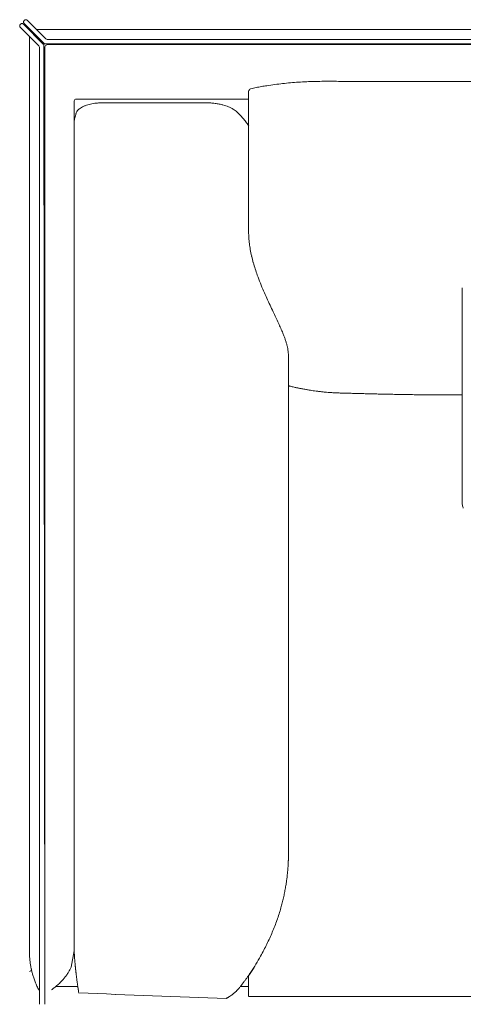
# Model space of a CAD drawing. Units: inches. Extents: x 1037 to 19593, y 982 to 6185.
# Drawn here: x 1039 to 1482, y 992 to 1973 of the extents above; entities that cross this region are included whole.
import ezdxf

# ---------------------------------------------------------------- set-up
doc = ezdxf.new("R2010")
doc.units = ezdxf.units.IN
doc.header["$MEASUREMENT"] = 0
doc.layers.get('0').update_dxf_attribs({"lineweight": 13})

msp = doc.modelspace()

# ---------------------------------------------------------------- linework, layer by layer
at = {"lineweight": 13}
for p, q in [((1039.94, 1968.28), (1040.29, 1968.63)), ((1039.94, 1965.45), (1058.44, 1946.95)), ((1062.9, 1948.82), (1043.12, 1968.63)), ((1043.83, 1972.13), (1044.18, 1972.49)), ((1043.83, 1969.3), (1063.6, 1949.53)), ((1065.44, 1953.99), (1046.98, 1972.49)), ((1056.92, 1963.36), (2180.04, 1963.36)), ((1049.07, 1044.33), (1049.07, 1956.32)), ((1049.07, 1955.51), (1049.07, 1044.33)), ((1066.86, 1953.42), (2180.04, 1953.42)), ((1059.04, 1945.57), (1059.04, 991.69)), ((1063.5, 1947.44), (1064.49, 991.69)), ((1064.49, 991.69), (1064.49, 1945.96)), ((2180.04, 1948.96), (1065.02, 1948.96)), ((1066.47, 1947.94), (2179.3, 1948.96)), ((1267.65, 1805.12), (1267.65, 1901.77)), ((1093.67, 1045), (1093.78, 1891.72)), ((1095.76, 1893.88), (1267.65, 1893.88)), ((1121.44, 1890.17), (1225.66, 1890.17)), ((1093.78, 1872.48), (1093.78, 1872.41)), ((1093.78, 1872.41), (1093.78, 1872.34)), ((1267.65, 1804.56), (1267.65, 1805.12)), ((1267.65, 1803.96), (1267.65, 1804.56)), ((1267.65, 1802.82), (1267.65, 1803.96)), ((1267.65, 1801.8), (1267.65, 1802.82)), ((1267.65, 1801.41), (1267.65, 1801.8)), ((1267.65, 1801.06), (1267.65, 1801.41)), ((1267.65, 1798.15), (1267.65, 1801.06)), ((1267.65, 1792.18), (1267.65, 1798.15)), ((1267.65, 1779.26), (1267.65, 1792.18)), ((1267.65, 1773.21), (1267.65, 1779.26)), ((1267.65, 1764.44), (1267.65, 1773.21)), ((1267.65, 1761.47), (1267.65, 1764.44)), ((1480.48, 1705.68), (1480.48, 1492.65)), ((1307.38, 1141.22), (1307.42, 1637.3)), ((1312.12, 1606.98), (1313.96, 1606.59)), ((1405.48, 1599.77), (1411.49, 1599.66)), ((1450.9, 1599.2), (1468.09, 1599.2)), ((1471.17, 1599.16), (1476.41, 1599.16)), ((1476.41, 1599.16), (1480.48, 1599.16)), ((1307.38, 1140.94), (1307.38, 1141.22)), ((1090.63, 1028.69), (1093.67, 1045)), ((1093.67, 1044.96), (1093.67, 1045)), ((1267.48, 1020.27), (1267.48, 1020.27)), ((1267.65, 1018.64), (1267.65, 1020.38)), ((1267.65, 1016.38), (1267.65, 1018.64)), ((1267.65, 1015.85), (1267.65, 1016.38)), ((1267.65, 1015.28), (1267.65, 1015.85)), ((1267.65, 1014.19), (1267.65, 1015.28)), ((1267.65, 1012.03), (1267.65, 1014.19)), ((1267.65, 1009.98), (1267.65, 1012.03)), ((1097.28, 1009.55), (1075.6, 1009.55)), ((1259.45, 1009.55), (1267.65, 1009.55)), ((1267.65, 1007.99), (1267.65, 1009.98)), ((1267.65, 1007.08), (1267.65, 1007.99)), ((1267.65, 1006.16), (1267.65, 1007.08)), ((1267.65, 1005.27), (1267.65, 1006.16)), ((1267.65, 1005.02), (1267.65, 1005.27)), ((1267.65, 1004.85), (1267.65, 1005.02)), ((1267.65, 1004.42), (1267.65, 1004.85)), ((1267.65, 1003.61), (1267.65, 1004.42)), ((1267.65, 1002.87), (1267.65, 1003.61)), ((1267.65, 1002.19), (1267.65, 1002.87)), ((1267.65, 1001.59), (1267.65, 1002.19)), ((1267.65, 1001.03), (1267.65, 1001.59)), ((1267.65, 1000.92), (1267.65, 1001.03)), ((1245.12, 997.42), (1245.12, 997.42)), ((1267.39, 999.36), (3072.42, 999.36)), ((1267.65, 1000.78), (1267.65, 1000.92)), ((1267.65, 1000.57), (1267.65, 1000.78)), ((1267.65, 1000.18), (1267.65, 1000.57)), ((1267.65, 999.93), (1267.65, 1000.18)), ((1267.65, 999.72), (1267.65, 999.93)), ((1267.65, 999.65), (1267.65, 999.72))]:
    msp.add_line(p, q, dxfattribs=at)
for centre, radius, start, end in [((1043.72, 1967.58), 4.45, 194.32292, 199.07557), ((1066.44, 1945.98), 1.96, 89.25111, 180.74889), ((1290.74, 1820.77), 86.03, 100.41636, 103.98458), ((1322.43, 1675.26), 234.92, 100.28309, 101.60128), ((1328.9, 1630.61), 280.01, 98.84681, 99.95475), ((1375.27, 1314.63), 599.37, 97.8231, 98.58161), ((1364.45, 1307.09), 605.56, 95.20615, 95.96286), ((1328.6, 1710.35), 200.72, 93.18143, 95.46018), ((1333.18, 1706.01), 205.35, 92.13619, 94.39047), ((1339.23, 1648.5), 263.08, 91.35786, 92.98476), ((1346.87, 1376.25), 535.43, 90.68659, 91.4855), ((1365.33, 4766.05), 2854.45, 269.70886, 270.05823), ((1108.8, 1871.42), 16.2, 118.92021, 126.97822), ((1109.99, 1870.67), 17.45, 112.67797, 121.15514), ((1122.99, 1833.38), 57.06, 101.72331, 104.67887), ((1119.19, 1848.02), 41.95, 96.49434, 100.69748), ((1124.22, 1776.54), 113.66, 91.3982, 93.18302), ((1222.44, 1728.01), 162.19, 87.3501, 88.86313), ((1224, 1810.9), 79.35, 82.67825, 85.70829), ((1225.46, 1823.9), 66.27, 78.89996, 82.49593), ((1220.34, 1803), 87.77, 75.68645, 78.24684), ((1202.34, 1750.56), 143.1, 72.70923, 73.89228), ((1236.82, 1858.41), 29.79, 64.11107, 69.07955), ((1209.44, 1846.14), 118.73, 164.77043, 165.98782), ((1256.82, 1830.71), 168.52, 163.17713, 163.94211), ((1080.82, 1884.5), 15.53, 341.17392, 343.77495), ((1106.75, 1874.63), 12.47, 137.46696, 145.57264), ((1243.69, 1868.11), 17.89, 46.4581, 53.70111), ((1198.1, 1820.2), 84.03, 43.00045, 46.42945), ((1187.74, 1810.19), 98.43, 40.33039, 43.14554), ((1213, 1832.18), 64.94, 35.85546, 39.97075), ((1233.94, 1847.09), 39.23, 30.6649, 36.11213), ((1349.07, 1761.47), 81.42, 180.00202, 184.13804), ((1347.22, 1760.35), 79.49, 183.42475, 187.65253), ((1369.3, 1761.77), 101.58, 186.79279, 190.06114), ((1375.44, 1762.32), 107.72, 189.77447, 193.42473), ((1391.27, 1764.83), 123.71, 192.85601, 195.95197), ((1427.97, 1774.9), 161.76, 195.80669, 198.12561), ((1502.15, 1797.65), 239.34, 197.77676, 199.29524), ((1748.99, 1892.73), 503.8, 200.225, 201.21434), ((1527.38, 1809.44), 267.09, 201.76078, 203.55358), ((1469.77, 1781.96), 203.31, 202.94092, 205.19034), ((1480.1, 1781.42), 212.48, 203.87401, 205.93552), ((2499.92, 2250.48), 1334.95, 204.89679, 205.20517), ((615.09, 1356.45), 751.18, 25.19121, 25.68123), ((-965.69, 629.52), 2491.07, 24.70524, 24.84504), ((-201.09, 994.76), 1643.85, 24.07976, 24.27845), ((1094.95, 1575.03), 223.83, 22.46892, 23.82801), ((1243.81, 1636.24), 62.89, 19.55392, 22.76859), ((1157.22, 1605.66), 154.77, 17.0454, 18.25485), ((1255.16, 1635.14), 52.42, 11.09481, 14.26596), ((1196.28, 1625.42), 112.09, 8.74733, 10.17731), ((1235.24, 1634.35), 72.28, 4.36148, 6.4461), ((1275.44, 1637.24), 31.97, 0.10129, 4.6706), ((1304.64, 1594.91), 13.49, 73.79522, 78.1323), ((1339.28, 1730.17), 126.14, 255.8339, 256.64453), ((1324.22, 1627.87), 22.95, 257.52916, 261.39248), ((1328.2, 1639.3), 34.91, 257.74934, 260.88084), ((1341.01, 1665.7), 63.06, 260.61977, 263.12002), ((1354.06, 1723.53), 122.07, 263.50293, 265.18823), ((1351.85, 1681), 79.52, 264.20511, 266.37918), ((1353.09, 1636.04), 34.78, 264.27826, 267.55051), ((1397.23, 2452.14), 852.08, 267.06614, 267.20905), ((1355.29, 1556.99), 44.09, 86.70132, 89.41571), ((1368.99, 1690.05), 89.33, 267.69578, 269.6704), ((1370.9, 1535.97), 64.65, 87.29133, 89.61236), ((1373.57, 1549.1), 51.44, 86.96337, 89.56522), ((1702.57, 13910.16), 12313.98, 268.563541, 268.59005), ((1394.64, 1270.79), 329.16, 88.11357, 89.14224), ((1097.14, -15743.82), 17346.32, 88.94244, 88.961607), ((1168.42, -10638.13), 12240.22, 88.810764, 88.834946), ((1421.68, 1393.91), 205.54, 88.48102, 89.78288), ((1582.4, 19070.35), 17471.66, 269.490805, 269.504031), ((1433.95, 1704.64), 105.33, 268.48278, 270.31104), ((1438.38, 1474.15), 125.13, 88.60944, 90.27806), ((1447.15, 1694.74), 95.54, 268.40862, 270.3182), ((1470.66, 1688.44), 89.28, 268.35375, 270.32916), ((1360.06, 1123.75), 53.38, 174.45652, 177.00769), ((1799.97, 1100.22), 493.88, 176.46358, 176.66916), ((1181.35, 1133.15), 125.45, 352.25746, 354.01515), ((1198.02, 1132.66), 108.81, 353.35337, 355.22545), ((1733.09, 1039.69), 434.11, 170.35939, 170.99343), ((786.81, 1185.68), 523.47, 351.95146, 352.37749), ((1212.86, 1119.78), 92.14, 346.25656, 349.38508), ((1157.81, 1132.95), 148.69, 348.30369, 350.20459), ((1189.7, 1120.23), 114.77, 343.62733, 346.20655), ((1189.51, 1122.25), 115.45, 345.25294, 347.81665), ((1130.73, 1134.73), 175.45, 340.31684, 342.41399), ((1149.2, 1129.53), 156.26, 342.18332, 344.53907), ((1131.32, 1133.21), 174.38, 338.61218, 340.7196), ((1102.45, 1143.22), 204.9, 335.31964, 337.13566), ((1043.49, 1167.67), 268.72, 337.21669, 338.60058), ((1003.35, 1191.76), 315.31, 332.42007, 333.63905), ((886.65, 1241.82), 442.16, 334.54186, 335.3868), ((1103.28, 1042.48), 54.13, 181.71975, 185.35937), ((995.33, 1197.48), 325.07, 330.97615, 332.18143), ((1144.79, 1045.9), 95.78, 185.07219, 187.07272), ((1298.99, 1063.12), 250.94, 186.63939, 187.04615), ((1017.81, 1026.01), 32.76, 8.18487, 11.13491), ((1249.84, 1050.13), 156.22, 184.82103, 185.26387), ((1249.95, 1048.93), 156.22, 184.82103, 185.26387), ((1264.34, 1046.08), 170.31, 184.69006, 185.10813), ((1050.35, 1167.35), 262.29, 326.7922, 328.88272), ((1024.39, 1184.12), 293.19, 328.69953, 330.50302), ((1079.83, 1032.13), 29.34, 191.20636, 194.60846), ((1129.17, 1043.38), 79.94, 193.49426, 195.80049), ((1108.74, 1037.19), 58.59, 195.41234, 199.03454), ((1049.47, 1046.93), 45.06, 322.13981, 326.78483), ((1030.01, 1058.68), 67.77, 327.4865, 330.14355), ((1043.96, 1048.86), 50.81, 331.91835, 334.95154), ((1077.32, 1020.19), 18.42, 4.12163, 8.21872), ((1286.96, 1006.01), 24.07, 141.65643, 144.60377), ((1280.64, 1012.47), 15.15, 141.68685, 145.99677), ((1291.1, 1012.12), 23.93, 144.64473, 146.59458), ((1243.61, 1045.74), 34.22, 326.50173, 328.25978), ((1126.02, 1041.55), 76.37, 197.90216, 201.08396), ((1145.13, 1049.08), 96.91, 201.17132, 204.0033), ((1029.77, 1064.3), 71.4, 308.1761, 311.88442), ((1039.29, 1054.18), 57.51, 311.55014, 315.68915), ((1047.02, 1047.88), 47.58, 319.05454, 323.05384), ((1218.98, 1046.59), 54.66, 321.06672, 324.05614), ((1196.65, 1067.24), 84.93, 321.62167, 323.42597), ((1291.97, 997.01), 33.47, 141.59955, 144.10708), ((1291.32, 999.5), 31.44, 141.84071, 144.41949), ((1287.83, 1004.33), 25.77, 142.68213, 145.49842), ((1133.39, 1043.56), 83.95, 203.82313, 206.86922), ((1034.29, 1002.45), 63.4, 6.4362, 6.98348), ((9392.35, 213202.14), 212361.12, 267.7616697, 267.8013668), ((-183655.75, -4770076.82), 4774655.7, 87.78063546, 87.78240106), ((1194.71, 1075.28), 93.13, 306.78712, 308.75483), ((1233.6, 1025.92), 30.3, 309.839, 312.77822), ((1238.71, 1020.7), 23, 312.26729, 315.57087), ((1242.97, 1003.44), 6.3, 295.92443, 300.67708), ((1238.85, 1015.32), 18.69, 301.14772, 308.48938)]:
    msp.add_arc(centre, radius, start, end, dxfattribs=at)
for points in [[(1044.18, 1972.49), (1044.25, 1972.59), (1044.36, 1972.66), (1044.47, 1972.74)], [(1044.47, 1972.74), (1044.57, 1972.81), (1044.68, 1972.88), (1044.82, 1972.91)], [(1044.82, 1972.91), (1044.93, 1972.95), (1045.07, 1973.02), (1045.17, 1973.02)], [(1045.17, 1973.02), (1045.32, 1973.05), (1045.42, 1973.05), (1045.56, 1973.05)], [(1045.56, 1973.05), (1045.7, 1973.05), (1045.81, 1973.05), (1045.95, 1973.02)], [(1045.95, 1973.02), (1046.09, 1973.02), (1046.2, 1972.95), (1046.31, 1972.91)], [(1046.31, 1972.91), (1046.45, 1972.88), (1046.55, 1972.81), (1046.66, 1972.74)], [(1046.66, 1972.74), (1046.77, 1972.66), (1046.87, 1972.59), (1046.98, 1972.49)], [(1039.41, 1967.25), (1039.37, 1967.11), (1039.37, 1967), (1039.37, 1966.86)], [(1039.37, 1966.86), (1039.37, 1966.72), (1039.37, 1966.62), (1039.41, 1966.47)], [(1039.51, 1967.64), (1039.48, 1967.5), (1039.44, 1967.39), (1039.41, 1967.25)], [(1039.69, 1967.96), (1039.62, 1967.85), (1039.55, 1967.75), (1039.51, 1967.64)], [(1039.51, 1966.12), (1039.55, 1965.98), (1039.62, 1965.87), (1039.69, 1965.77)], [(1039.94, 1968.28), (1039.87, 1968.17), (1039.76, 1968.07), (1039.69, 1967.96)], [(1039.69, 1965.77), (1039.76, 1965.66), (1039.87, 1965.55), (1039.94, 1965.45)], [(1040.61, 1968.88), (1040.5, 1968.81), (1040.4, 1968.7), (1040.29, 1968.63)], [(1040.93, 1969.06), (1040.82, 1968.99), (1040.72, 1968.95), (1040.61, 1968.88)], [(1041.32, 1969.16), (1041.18, 1969.16), (1041.07, 1969.09), (1040.93, 1969.06)], [(1041.71, 1969.2), (1041.57, 1969.2), (1041.46, 1969.2), (1041.32, 1969.16)], [(1042.1, 1969.16), (1041.95, 1969.2), (1041.81, 1969.2), (1041.71, 1969.2)], [(1042.49, 1969.06), (1042.34, 1969.09), (1042.2, 1969.16), (1042.1, 1969.16)], [(1042.8, 1968.88), (1042.7, 1968.95), (1042.59, 1968.99), (1042.49, 1969.06)], [(1043.12, 1968.63), (1043.02, 1968.7), (1042.91, 1968.81), (1042.8, 1968.88)], [(1043.23, 1970.75), (1043.23, 1970.86), (1043.23, 1971), (1043.26, 1971.11)], [(1043.26, 1970.33), (1043.23, 1970.47), (1043.23, 1970.61), (1043.23, 1970.75)], [(1043.26, 1971.11), (1043.3, 1971.25), (1043.33, 1971.36), (1043.37, 1971.5)], [(1043.37, 1969.98), (1043.33, 1970.08), (1043.3, 1970.22), (1043.26, 1970.33)], [(1043.37, 1971.5), (1043.44, 1971.6), (1043.48, 1971.75), (1043.58, 1971.85)], [(1043.58, 1969.62), (1043.48, 1969.73), (1043.44, 1969.83), (1043.37, 1969.98)], [(1043.58, 1971.85), (1043.62, 1971.92), (1043.72, 1972.03), (1043.83, 1972.13)], [(1043.83, 1969.3), (1043.72, 1969.41), (1043.62, 1969.52), (1043.58, 1969.62)], [(1065.44, 1953.99), (1065.83, 1953.63), (1066.33, 1953.42), (1066.86, 1953.42)], [(1059.04, 1945.57), (1059.04, 1946.1), (1058.79, 1946.59), (1058.44, 1946.98)], [(1063.5, 1947.44), (1063.5, 1947.94), (1063.29, 1948.43), (1062.9, 1948.82)], [(1063.6, 1949.53), (1063.99, 1949.14), (1064.49, 1948.96), (1065.02, 1948.96)], [(1269.6, 1904.18), (1268.68, 1903.68), (1267.83, 1902.8), (1267.65, 1901.77)], [(1269.95, 1904.25), (1269.85, 1904.25), (1269.71, 1904.21), (1269.6, 1904.18)], [(1301.54, 1909.38), (1298.93, 1909.06), (1296.31, 1908.74), (1293.69, 1908.42)], [(1350.82, 1911.64), (1347.36, 1911.64), (1343.92, 1911.64), (1340.46, 1911.64)], [(1595.94, 1911.61), (1524.73, 1911.61), (1439.44, 1911.61), (1368.23, 1911.61)], [(1094.42, 1893.39), (1094.03, 1893.03), (1093.78, 1892.57), (1093.78, 1892.08)], [(1095.76, 1893.88), (1095.27, 1893.88), (1094.77, 1893.74), (1094.42, 1893.39)], [(1097.57, 1883.06), (1097.99, 1883.52), (1098.49, 1883.94), (1099.05, 1884.37)], [(1103.26, 1886.77), (1104.08, 1887.16), (1104.96, 1887.48), (1105.91, 1887.83)], [(1105.91, 1887.83), (1106.73, 1888.08), (1107.61, 1888.36), (1108.53, 1888.58)], [(1114.44, 1889.71), (1115.57, 1889.85), (1116.74, 1889.99), (1117.91, 1890.03)], [(1244.87, 1887.2), (1245.79, 1886.88), (1246.64, 1886.59), (1247.45, 1886.24)], [(1249.82, 1885.22), (1250.67, 1884.79), (1251.49, 1884.37), (1252.23, 1883.91)], [(1094.24, 1874.89), (1094.13, 1874.46), (1094.06, 1874), (1093.96, 1873.47)], [(1095.76, 1880.26), (1095.94, 1880.76), (1096.19, 1881.22), (1096.47, 1881.68)], [(1252.23, 1883.91), (1252.97, 1883.45), (1253.65, 1883.02), (1254.28, 1882.53)], [(1093.82, 1872.66), (1093.82, 1872.62), (1093.78, 1872.59), (1093.78, 1872.55)], [(1093.78, 1872.55), (1093.78, 1872.52), (1093.78, 1872.48), (1093.78, 1872.48)], [(1093.89, 1873.01), (1093.85, 1872.94), (1093.85, 1872.87), (1093.82, 1872.76)], [(1093.82, 1872.76), (1093.82, 1872.73), (1093.82, 1872.69), (1093.82, 1872.66)], [(1093.96, 1873.47), (1093.92, 1873.33), (1093.89, 1873.19), (1093.89, 1873.01)], [(1303.07, 1657.29), (1303.49, 1656.23), (1303.84, 1655.16), (1304.2, 1654.14)], [(1305.19, 1651.03), (1305.47, 1650), (1305.75, 1649.01), (1305.97, 1648.05)], [(1310.14, 1607.44), (1310.78, 1607.3), (1311.45, 1607.12), (1312.12, 1606.98)], [(1313.96, 1606.59), (1314.46, 1606.45), (1314.95, 1606.35), (1315.45, 1606.24)], [(1315.45, 1606.24), (1315.87, 1606.17), (1316.3, 1606.06), (1316.69, 1605.99)], [(1316.69, 1605.99), (1317.11, 1605.89), (1317.53, 1605.82), (1317.96, 1605.74)], [(1317.96, 1605.74), (1318.38, 1605.64), (1318.84, 1605.57), (1319.27, 1605.46)], [(1322.66, 1604.82), (1323.3, 1604.68), (1323.97, 1604.58), (1324.61, 1604.47)], [(1324.61, 1604.47), (1325.18, 1604.36), (1325.78, 1604.26), (1326.34, 1604.15)], [(1326.34, 1604.15), (1326.87, 1604.08), (1327.37, 1604.01), (1327.86, 1603.9)], [(1327.86, 1603.9), (1328.82, 1603.76), (1329.77, 1603.62), (1330.73, 1603.48)], [(1333.45, 1603.09), (1334.48, 1602.95), (1335.51, 1602.81), (1336.53, 1602.67)], [(1336.53, 1602.67), (1337.77, 1602.53), (1339.01, 1602.38), (1340.25, 1602.24)], [(1346.83, 1601.64), (1347.75, 1601.53), (1348.7, 1601.5), (1349.62, 1601.43)], [(1351.6, 1601.29), (1352.27, 1601.25), (1352.95, 1601.22), (1353.62, 1601.18)], [(1357.83, 1601), (1358.57, 1600.97), (1359.38, 1600.97), (1360.16, 1600.93)], [(1360.16, 1600.93), (1360.94, 1600.9), (1361.75, 1600.9), (1362.57, 1600.86)], [(1362.57, 1600.86), (1363.52, 1600.83), (1364.44, 1600.83), (1365.4, 1600.79)], [(1368.48, 1600.72), (1369.43, 1600.69), (1370.39, 1600.65), (1371.34, 1600.61)], [(1376.29, 1600.47), (1377, 1600.47), (1377.71, 1600.44), (1378.42, 1600.44)], [(1378.42, 1600.44), (1379.12, 1600.4), (1379.8, 1600.4), (1380.5, 1600.37)], [(1380.5, 1600.37), (1381.92, 1600.33), (1383.37, 1600.3), (1384.78, 1600.26)], [(1384.78, 1600.26), (1386.23, 1600.23), (1387.68, 1600.19), (1389.14, 1600.15)], [(1389.14, 1600.15), (1390.73, 1600.12), (1392.28, 1600.08), (1393.88, 1600.05)], [(1434.52, 1599.31), (1435.58, 1599.31), (1436.72, 1599.27), (1437.78, 1599.27)], [(1441.42, 1599.24), (1442.45, 1599.24), (1443.47, 1599.24), (1444.5, 1599.24)], [(1447.68, 1599.2), (1448.74, 1599.2), (1449.81, 1599.2), (1450.9, 1599.2)], [(1480.55, 1490.91), (1480.51, 1491.52), (1480.48, 1492.08), (1480.48, 1492.68)], [(1480.83, 1489.18), (1480.69, 1489.78), (1480.62, 1490.35), (1480.55, 1490.91)], [(1481.68, 1486.21), (1481.33, 1487.16), (1481.01, 1488.19), (1480.83, 1489.18)], [(1307.35, 1138.85), (1307.35, 1139.13), (1307.38, 1139.38), (1307.38, 1139.63)], [(1307.35, 1138.04), (1307.35, 1138.32), (1307.35, 1138.6), (1307.35, 1138.85)], [(1307.38, 1140.3), (1307.38, 1140.55), (1307.38, 1140.76), (1307.38, 1140.94)], [(1307.38, 1139.63), (1307.38, 1139.88), (1307.38, 1140.09), (1307.38, 1140.3)], [(1307.03, 1130.68), (1307.06, 1131.07), (1307.06, 1131.42), (1307.1, 1131.74)], [(1307.1, 1131.74), (1307.1, 1132.16), (1307.13, 1132.48), (1307.13, 1132.77)], [(1307.13, 1132.77), (1307.17, 1133.16), (1307.17, 1133.47), (1307.17, 1133.79)], [(1307.17, 1133.79), (1307.2, 1134.11), (1307.2, 1134.43), (1307.2, 1134.71)], [(1307.2, 1134.71), (1307.24, 1135.03), (1307.24, 1135.35), (1307.28, 1135.6)], [(1307.28, 1136.45), (1307.31, 1136.76), (1307.31, 1137.05), (1307.31, 1137.29)], [(1307.28, 1135.6), (1307.28, 1135.91), (1307.28, 1136.2), (1307.28, 1136.45)], [(1307.31, 1137.29), (1307.31, 1137.58), (1307.31, 1137.83), (1307.35, 1138.04)], [(1306.46, 1123.6), (1306.57, 1124.59), (1306.64, 1125.55), (1306.74, 1126.54)], [(1049.07, 1044.33), (1049.1, 1043.16), (1049.1, 1042.03), (1049.17, 1040.86)], [(1093.71, 1044.33), (1093.67, 1044.54), (1093.67, 1044.75), (1093.67, 1044.96)], [(1093.71, 1043.69), (1093.71, 1043.9), (1093.71, 1044.11), (1093.71, 1044.33)], [(1093.78, 1043.05), (1093.75, 1043.26), (1093.75, 1043.51), (1093.71, 1043.69)], [(1093.78, 1042.42), (1093.78, 1042.63), (1093.78, 1042.84), (1093.78, 1043.05)], [(1093.85, 1041.78), (1093.82, 1041.99), (1093.82, 1042.2), (1093.78, 1042.42)], [(1093.89, 1041.11), (1093.89, 1041.32), (1093.85, 1041.57), (1093.85, 1041.78)], [(1093.92, 1040.43), (1093.92, 1040.65), (1093.92, 1040.89), (1093.89, 1041.11)], [(1093.99, 1039.76), (1093.96, 1040.01), (1093.96, 1040.22), (1093.92, 1040.43)], [(1050.23, 1030.67), (1050.34, 1030.11), (1050.41, 1029.61), (1050.52, 1029.11)], [(1094.03, 1039.09), (1093.99, 1039.3), (1093.99, 1039.55), (1093.99, 1039.76)], [(1094.06, 1038.42), (1094.06, 1038.63), (1094.03, 1038.84), (1094.03, 1039.09)], [(1094.13, 1037.71), (1094.1, 1037.92), (1094.1, 1038.17), (1094.06, 1038.42)], [(1094.17, 1037), (1094.13, 1037.22), (1094.13, 1037.46), (1094.13, 1037.71)], [(1094.49, 1033.36), (1094.45, 1033.78), (1094.42, 1034.17), (1094.38, 1034.6)], [(1094.59, 1032.16), (1094.56, 1032.55), (1094.52, 1032.97), (1094.49, 1033.36)], [(1094.81, 1029.65), (1094.77, 1030.07), (1094.74, 1030.49), (1094.7, 1030.92)], [(1049.07, 1024.48), (1050.2, 1024.48), (1051.08, 1025.36), (1051.08, 1026.46)], [(1050.52, 1029.11), (1050.59, 1028.62), (1050.69, 1028.19), (1050.76, 1027.77)], [(1050.76, 1027.77), (1050.87, 1027.38), (1050.94, 1026.99), (1051.01, 1026.78)], [(1051.01, 1026.78), (1051.01, 1026.6), (1051.05, 1026.5), (1051.05, 1026.46)], [(1090, 1027.35), (1090.21, 1027.81), (1090.42, 1028.23), (1090.63, 1028.69)], [(1094.84, 1029.26), (1094.84, 1029.36), (1094.84, 1029.54), (1094.81, 1029.65)], [(1094.91, 1028.83), (1094.88, 1028.97), (1094.88, 1029.11), (1094.84, 1029.26)], [(1094.95, 1028.41), (1094.91, 1028.55), (1094.91, 1028.69), (1094.91, 1028.83)], [(1094.98, 1027.98), (1094.98, 1028.12), (1094.95, 1028.23), (1094.95, 1028.41)], [(1095.05, 1027.52), (1095.02, 1027.66), (1095.02, 1027.81), (1094.98, 1027.98)], [(1095.09, 1027.06), (1095.05, 1027.24), (1095.05, 1027.38), (1095.05, 1027.52)], [(1095.12, 1026.64), (1095.12, 1026.78), (1095.09, 1026.92), (1095.09, 1027.06)], [(1095.16, 1026.18), (1095.16, 1026.32), (1095.16, 1026.46), (1095.12, 1026.64)], [(1095.23, 1025.72), (1095.2, 1025.86), (1095.2, 1026), (1095.16, 1026.18)], [(1095.27, 1025.22), (1095.27, 1025.4), (1095.27, 1025.54), (1095.23, 1025.72)], [(1095.34, 1024.76), (1095.3, 1024.9), (1095.3, 1025.08), (1095.27, 1025.22)], [(1095.37, 1024.27), (1095.37, 1024.44), (1095.37, 1024.62), (1095.34, 1024.76)], [(1095.44, 1023.81), (1095.44, 1023.95), (1095.41, 1024.13), (1095.37, 1024.27)], [(1095.51, 1023.31), (1095.48, 1023.45), (1095.48, 1023.63), (1095.44, 1023.81)], [(1095.55, 1022.82), (1095.55, 1022.96), (1095.51, 1023.14), (1095.51, 1023.31)], [(1095.87, 1020.16), (1095.83, 1020.62), (1095.76, 1021.05), (1095.69, 1021.51)], [(1267.48, 1020.27), (1268.29, 1021.4), (1269.03, 1022.57), (1269.81, 1023.7)], [(1268.75, 1021.86), (1268.93, 1022.18), (1269.14, 1022.46), (1269.35, 1022.75)], [(1269.35, 1022.75), (1269.49, 1022.96), (1269.67, 1023.17), (1269.81, 1023.38)], [(1269.81, 1023.38), (1269.95, 1023.6), (1270.09, 1023.81), (1270.24, 1024.02)], [(1270.24, 1024.02), (1270.41, 1024.23), (1270.55, 1024.44), (1270.7, 1024.66)], [(1270.7, 1024.66), (1270.84, 1024.87), (1270.98, 1025.08), (1271.12, 1025.29)], [(1271.58, 1025.97), (1271.76, 1026.28), (1271.97, 1026.57), (1272.15, 1026.85)], [(1272.71, 1027.73), (1272.78, 1027.88), (1272.89, 1027.98), (1272.96, 1028.12)], [(1080.44, 1014.01), (1081.33, 1014.86), (1082.14, 1015.78), (1082.96, 1016.7)], [(1096.04, 1018.78), (1095.97, 1019.24), (1095.94, 1019.7), (1095.87, 1020.16)], [(1096.22, 1017.41), (1096.15, 1017.86), (1096.08, 1018.32), (1096.04, 1018.78)], [(1096.4, 1015.99), (1096.33, 1016.45), (1096.29, 1016.95), (1096.22, 1017.41)], [(1096.61, 1014.57), (1096.54, 1015.03), (1096.47, 1015.53), (1096.4, 1015.99)], [(1096.79, 1013.12), (1096.72, 1013.62), (1096.65, 1014.08), (1096.61, 1014.57)], [(1097, 1011.64), (1096.93, 1012.13), (1096.86, 1012.63), (1096.79, 1013.12)], [(1097.21, 1010.15), (1097.14, 1010.65), (1097.07, 1011.14), (1097, 1011.64)], [(1259.94, 1010.22), (1260.12, 1010.47), (1260.3, 1010.68), (1260.47, 1010.9)], [(1260.47, 1010.9), (1260.65, 1011.11), (1260.83, 1011.36), (1261, 1011.57)], [(1261, 1011.57), (1261.14, 1011.78), (1261.32, 1011.99), (1261.5, 1012.24)], [(1071, 1006.05), (1071.95, 1006.76), (1072.94, 1007.46), (1073.9, 1008.17)], [(1097.46, 1008.35), (1097.46, 1008.45), (1097.42, 1008.56), (1097.42, 1008.63)], [(1097.53, 1008.07), (1097.5, 1008.17), (1097.5, 1008.28), (1097.46, 1008.35)], [(1097.57, 1007.78), (1097.53, 1007.89), (1097.53, 1007.96), (1097.53, 1008.07)], [(1097.6, 1007.5), (1097.6, 1007.61), (1097.57, 1007.68), (1097.57, 1007.78)], [(1097.64, 1007.22), (1097.64, 1007.29), (1097.64, 1007.39), (1097.6, 1007.5)], [(1097.71, 1006.93), (1097.67, 1007), (1097.67, 1007.11), (1097.64, 1007.22)], [(1097.74, 1006.62), (1097.74, 1006.72), (1097.71, 1006.83), (1097.71, 1006.93)], [(1097.78, 1006.33), (1097.78, 1006.44), (1097.74, 1006.51), (1097.74, 1006.62)], [(1097.85, 1006.05), (1097.81, 1006.12), (1097.81, 1006.23), (1097.78, 1006.33)], [(1097.88, 1005.73), (1097.85, 1005.84), (1097.85, 1005.94), (1097.85, 1006.05)], [(1097.92, 1005.45), (1097.92, 1005.55), (1097.88, 1005.62), (1097.88, 1005.73)], [(1097.99, 1005.13), (1097.95, 1005.24), (1097.95, 1005.34), (1097.92, 1005.45)], [(1098.03, 1004.85), (1097.99, 1004.95), (1097.99, 1005.02), (1097.99, 1005.13)], [(1098.06, 1004.53), (1098.06, 1004.63), (1098.03, 1004.74), (1098.03, 1004.85)], [(1098.13, 1004.25), (1098.1, 1004.35), (1098.1, 1004.46), (1098.06, 1004.53)], [(1098.17, 1003.93), (1098.13, 1004.03), (1098.13, 1004.14), (1098.13, 1004.25)], [(1098.2, 1003.64), (1098.2, 1003.75), (1098.17, 1003.86), (1098.17, 1003.93)], [(1098.38, 1002.72), (1098.34, 1002.83), (1098.34, 1002.94), (1098.31, 1003.04)], [(1255.13, 1004.6), (1255.34, 1004.78), (1255.52, 1004.99), (1255.7, 1005.16)], [(1255.7, 1005.16), (1255.87, 1005.34), (1256.05, 1005.55), (1256.19, 1005.7)], [(1256.19, 1005.7), (1256.4, 1005.91), (1256.55, 1006.08), (1256.69, 1006.26)], [(1256.69, 1006.26), (1256.97, 1006.54), (1257.18, 1006.83), (1257.39, 1007.04)], [(1257.39, 1007.04), (1257.64, 1007.36), (1257.85, 1007.64), (1258.07, 1007.85)], [(1258.07, 1007.85), (1258.31, 1008.17), (1258.53, 1008.45), (1258.74, 1008.7)], [(1258.74, 1008.7), (1258.77, 1008.74), (1258.81, 1008.81), (1258.85, 1008.84)], [(1259.31, 1009.41), (1259.34, 1009.45), (1259.38, 1009.52), (1259.41, 1009.55)], [(1259.41, 1009.55), (1259.62, 1009.8), (1259.8, 1010.01), (1259.94, 1010.22)], [(1245.12, 997.42), (1245.12, 997.45), (1245.15, 997.45), (1245.19, 997.49)], [(1245.19, 997.49), (1245.23, 997.52), (1245.26, 997.52), (1245.33, 997.56)], [(1245.33, 997.56), (1245.44, 997.63), (1245.54, 997.7), (1245.72, 997.77)], [(1246.18, 998.02), (1246.36, 998.09), (1246.53, 998.2), (1246.71, 998.3)], [(1246.71, 998.3), (1246.92, 998.41), (1247.14, 998.51), (1247.35, 998.62)], [(1247.35, 998.62), (1247.74, 998.87), (1248.13, 999.08), (1248.52, 999.33)]]:
    msp.add_open_spline(points, degree=3, dxfattribs=at)

doc.saveas('drawing.dxf')
